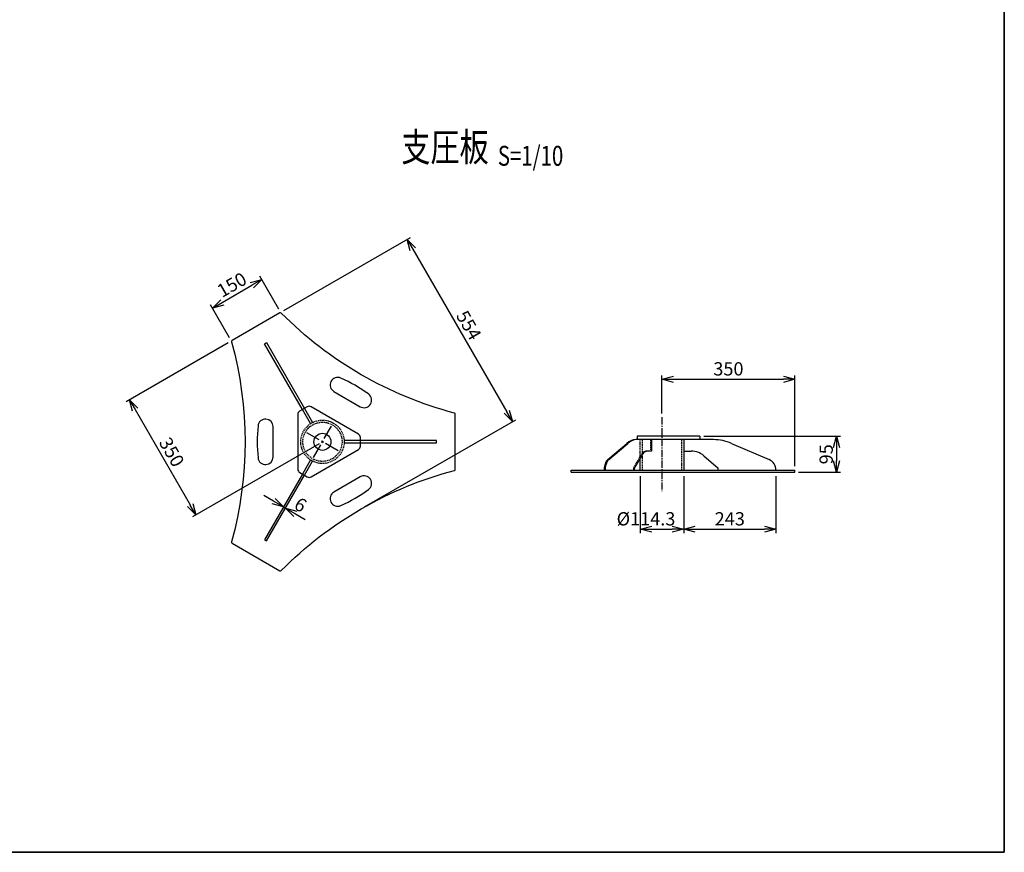
# Model space of a CAD drawing. Units: millimetres. Extents: x 0 to 776, y -5 to 539.
# Drawn here: x 517 to 776, y -5 to 214 of the extents above; entities that cross this region are included whole.
import ezdxf
from ezdxf.enums import TextEntityAlignment as Align

# ---------------------------------------------------------------- set-up
doc = ezdxf.new("R2010")
doc.units = ezdxf.units.MM
doc.header["$LTSCALE"] = 0.2
doc.linetypes.add('CENTER2', pattern=[28.575, 19.05, -3.175, 3.175, -3.175])
doc.linetypes.add('DASHED2', pattern=[9.525, 6.35, -3.175])
doc.layers.get('Defpoints').update_dxf_attribs({"color": 60})
for name, color, linetype in [('BLOCK', 7, 'Continuous'), ('CENTER', 6, 'CENTER2'), ('DASH', 30, 'DASHED2'), ('M', 82, 'Continuous'), ('TEXT', 150, 'Continuous'), ('WAKU', 4, 'Continuous')]:
    doc.layers.add(name, color=color, linetype=linetype)
doc.styles.add('NCE', font='romans.shx', dxfattribs={"width": 0.8, "bigfont": 'extfont.shx'})
doc.styles.get("Standard").update_dxf_attribs({"font": 'romans.shx', "width": 0.8, "bigfont": 'extfont.shx'})
doc.dimstyles.new('NCE_new_10', dxfattribs={"dimscale": 10, "dimtxt": 3.5, "dimasz": 3, "dimexe": 1, "dimexo": 1, "dimgap": 1, "dimtad": 1, "dimdsep": 46, "dimtxsty": 'NCE', "dimblk": 'OPEN30', "dimcen": 0, "dimclrd": 7, "dimclre": 7, "dimclrt": 256, "dimaunit": 1, "dimadec": 1, "dimazin": 0, "dimtfac": 1, "dimtix": 1, "dimtmove": 2, "dimatfit": 2, "dimldrblk": 'OPEN30', "dimfxl": 1, "dimtolj": 1, "dimtzin": 0, "dimarcsym": 0})

# ---------------------------------------------------------------- blocks, each defined once
blk = doc.blocks.new('_OPEN30')
at = {"color": 0, "linetype": 'ByBlock'}
for p, q in [((-1, 0.268), (0, 0)), ((0, 0), (-1, -0.268)), ((0, 0), (-1, 0))]:
    blk.add_line(p, q, dxfattribs=at)
blk = doc.blocks.new('*D36')
at = {"layer": 'Defpoints', "color": 0, "transparency": 16777216}
for p in [(680.11, 95.09), (691.54, 95.09), (691.54, 80.09)]:
    blk.add_point(p, dxfattribs=at)
at = {"layer": 'TEXT', "color": 7, "lineweight": -2, "transparency": 16777216}
for p, q in [((680.11, 94.09), (680.11, 79.09)), ((691.54, 94.09), (691.54, 79.09)), ((683.11, 80.09), (688.54, 80.09))]:
    blk.add_line(p, q, dxfattribs=at)
at = {"layer": 'TEXT', "color": 7, "lineweight": -2, "transparency": 16777216, "xscale": 2.999999999999996, "yscale": 2.999999999999996, "zscale": 2.999999999999996, "rotation": 180}
blk.add_blockref('_OPEN30', (680.11, 80.09), dxfattribs=at)
at = {"layer": 'TEXT', "color": 7, "lineweight": -2, "transparency": 16777216, "xscale": 2.999999999999996, "yscale": 2.999999999999996, "zscale": 2.999999999999996}
blk.add_blockref('_OPEN30', (691.54, 80.09), dxfattribs=at)
at = {"layer": 'TEXT', "transparency": 16777216, "insert": (681.61, 82.84), "char_height": 3.5, "attachment_point": 5, "style": 'NCE'}
blk.add_mtext('\\A1;%%C114.3', dxfattribs=at)
blk = doc.blocks.new('*D37')
at = {"layer": 'Defpoints', "color": 0, "transparency": 16777216}
for p in [(691.54, 95.09), (715.82, 95.09), (715.82, 80.09)]:
    blk.add_point(p, dxfattribs=at)
at = {"layer": 'TEXT', "color": 7, "lineweight": -2, "transparency": 16777216}
for p, q in [((691.54, 94.09), (691.54, 79.09)), ((715.82, 94.09), (715.82, 79.09)), ((694.54, 80.09), (712.82, 80.09))]:
    blk.add_line(p, q, dxfattribs=at)
at = {"layer": 'TEXT', "color": 7, "lineweight": -2, "transparency": 16777216, "xscale": 2.999999999999996, "yscale": 2.999999999999996, "zscale": 2.999999999999996, "rotation": 180}
blk.add_blockref('_OPEN30', (691.54, 80.09), dxfattribs=at)
at = {"layer": 'TEXT', "color": 7, "lineweight": -2, "transparency": 16777216, "xscale": 2.999999999999996, "yscale": 2.999999999999996, "zscale": 2.999999999999996}
blk.add_blockref('_OPEN30', (715.82, 80.09), dxfattribs=at)
at = {"layer": 'TEXT', "transparency": 16777216, "insert": (703.68, 82.84), "char_height": 3.5, "attachment_point": 5, "style": 'NCE'}
blk.add_mtext('\\A1;243', dxfattribs=at)
blk = doc.blocks.new('*D38')
at = {"layer": 'Defpoints', "color": 0, "transparency": 16777216}
for p in [(695.82, 104.59), (720.82, 95.09), (731.82, 95.09)]:
    blk.add_point(p, dxfattribs=at)
at = {"layer": 'TEXT', "color": 7, "lineweight": -2, "transparency": 16777216}
for p, q in [((696.82, 104.59), (732.82, 104.59)), ((731.82, 101.59), (731.82, 98.09)), ((721.82, 95.09), (732.82, 95.09))]:
    blk.add_line(p, q, dxfattribs=at)
at = {"layer": 'TEXT', "color": 7, "lineweight": -2, "transparency": 16777216, "xscale": 2.999999999999996, "yscale": 2.999999999999996, "zscale": 2.999999999999996}
for p, rotation in [((731.82, 104.59), 90), ((731.82, 95.09), 270)]:
    blk.add_blockref('_OPEN30', p, dxfattribs=dict(at, rotation=rotation))
at = {"layer": 'TEXT', "transparency": 16777216, "insert": (729.07, 99.84), "char_height": 3.5, "attachment_point": 5, "rotation": 90, "style": 'NCE'}
blk.add_mtext('\\A1;95', dxfattribs=at)
blk = doc.blocks.new('*D39')
at = {"layer": 'Defpoints', "color": 0, "transparency": 16777216}
for p in [(585.37, 137.19), (646.41, 108.45), (606.58, 85.46)]:
    blk.add_point(p, dxfattribs=at)
at = {"layer": 'TEXT', "color": 7, "lineweight": -2, "transparency": 16777216}
for p, q in [((586.24, 137.69), (619.57, 156.93)), ((620.21, 153.84), (644.91, 111.05)), ((607.45, 85.96), (647.28, 108.95))]:
    blk.add_line(p, q, dxfattribs=at)
at = {"layer": 'TEXT', "color": 7, "lineweight": -2, "transparency": 16777216, "xscale": 2.999999999999996, "yscale": 2.999999999999996, "zscale": 2.999999999999996}
for p, rotation in [((618.71, 156.43), 119.9999968633711), ((646.41, 108.45), 299.9999968633711)]:
    blk.add_blockref('_OPEN30', p, dxfattribs=dict(at, rotation=rotation))
at = {"layer": 'TEXT', "transparency": 16777216, "insert": (634.94, 133.82), "char_height": 3.5, "attachment_point": 5, "rotation": 300, "style": 'NCE'}
blk.add_mtext('\\A1;554', dxfattribs=at)
blk = doc.blocks.new('*D40')
at = {"layer": 'Defpoints', "color": 0, "transparency": 16777216}
for p in [(720.82, 119.59), (685.82, 109.59), (720.82, 95.69)]:
    blk.add_point(p, dxfattribs=at)
at = {"layer": 'TEXT', "color": 7, "lineweight": -2, "transparency": 16777216}
for p, q in [((685.82, 110.59), (685.82, 120.59)), ((688.82, 119.59), (717.82, 119.59)), ((720.82, 96.69), (720.82, 120.59))]:
    blk.add_line(p, q, dxfattribs=at)
at = {"layer": 'TEXT', "color": 7, "lineweight": -2, "transparency": 16777216, "xscale": 2.999999999999996, "yscale": 2.999999999999996, "zscale": 2.999999999999996, "rotation": 180}
blk.add_blockref('_OPEN30', (685.82, 119.59), dxfattribs=at)
at = {"layer": 'TEXT', "color": 7, "lineweight": -2, "transparency": 16777216, "xscale": 2.999999999999996, "yscale": 2.999999999999996, "zscale": 2.999999999999996}
blk.add_blockref('_OPEN30', (720.82, 119.59), dxfattribs=at)
at = {"layer": 'TEXT', "transparency": 16777216, "insert": (703.32, 122.34), "char_height": 3.5, "attachment_point": 5, "style": 'NCE'}
blk.add_mtext('\\A1;350', dxfattribs=at)
blk = doc.blocks.new('*D41')
at = {"layer": 'Defpoints', "color": 0, "transparency": 16777216}
for p in [(580.37, 145.85), (585.37, 137.19), (572.38, 129.69)]:
    blk.add_point(p, dxfattribs=at)
at = {"layer": 'TEXT', "color": 7, "lineweight": -2, "transparency": 16777216}
for p, q in [((584.87, 138.05), (579.87, 146.71)), ((569.98, 139.85), (577.77, 144.35)), ((571.88, 130.55), (566.88, 139.21))]:
    blk.add_line(p, q, dxfattribs=at)
at = {"layer": 'TEXT', "color": 7, "lineweight": -2, "transparency": 16777216, "xscale": 2.999999999999996, "yscale": 2.999999999999996, "zscale": 2.999999999999996}
for p, rotation in [((580.37, 145.85), 29.99994414760859), ((567.38, 138.35), 209.9999441476086)]:
    blk.add_blockref('_OPEN30', p, dxfattribs=dict(at, rotation=rotation))
at = {"layer": 'TEXT', "transparency": 16777216, "insert": (572.5, 144.48), "char_height": 3.5, "attachment_point": 5, "rotation": 29.9999, "style": 'NCE'}
blk.add_mtext('\\A1;150', dxfattribs=at)
blk = doc.blocks.new('*D42')
at = {"layer": 'Defpoints', "color": 0, "transparency": 16777216}
for p in [(572.38, 129.69), (596.38, 103.13), (563.04, 83.88)]:
    blk.add_point(p, dxfattribs=at)
at = {"layer": 'TEXT', "color": 7, "lineweight": -2, "transparency": 16777216}
for p, q in [((571.52, 129.19), (544.67, 113.69)), ((547.04, 111.59), (561.54, 86.48)), ((595.51, 102.63), (562.17, 83.38))]:
    blk.add_line(p, q, dxfattribs=at)
at = {"layer": 'TEXT', "color": 7, "lineweight": -2, "transparency": 16777216, "xscale": 2.999999999999996, "yscale": 2.999999999999996, "zscale": 2.999999999999996}
for p, rotation in [((545.54, 114.19), 119.9999991280844), ((563.04, 83.88), 299.9999991280844)]:
    blk.add_blockref('_OPEN30', p, dxfattribs=dict(at, rotation=rotation))
at = {"layer": 'TEXT', "transparency": 16777216, "insert": (556.67, 100.41), "char_height": 3.5, "attachment_point": 5, "rotation": 300, "style": 'NCE'}
blk.add_mtext('\\A1;350', dxfattribs=at)
blk = doc.blocks.new('*D43')
at = {"layer": 'Defpoints', "color": 0, "transparency": 16777216}
for p in [(586.12, 85.96), (586.64, 85.66), (586.64, 85.66)]:
    blk.add_point(p, dxfattribs=at)
at = {"layer": 'TEXT', "color": 7, "lineweight": -2, "transparency": 16777216}
for p, q in [((583.52, 87.46), (580.92, 88.96)), ((586.12, 85.96), (586.64, 85.66)), ((589.24, 84.16), (591.83, 82.66))]:
    blk.add_line(p, q, dxfattribs=at)
at = {"layer": 'TEXT', "color": 7, "lineweight": -2, "transparency": 16777216, "xscale": 2.999999999999996, "yscale": 2.999999999999996, "zscale": 2.999999999999996}
for p, rotation in [((586.12, 85.96), 329.9999999997435), ((586.64, 85.66), 149.9999999997436)]:
    blk.add_blockref('_OPEN30', p, dxfattribs=dict(at, rotation=rotation))
at = {"layer": 'TEXT', "transparency": 16777216, "insert": (590.61, 86.54), "char_height": 3.5, "attachment_point": 5, "rotation": 330, "style": 'NCE'}
blk.add_mtext('\\A1;6', dxfattribs=at)
blk = doc.blocks.new('Title & Scale')
at = {"layer": 'TEXT', "width": 0.75}
blk.add_attdef('図面名', text='', height=5, dxfattribs=at).set_placement((0, 0), align=Align.BOTTOM_RIGHT)
blk.add_attdef('縮尺', text='', height=3.5, dxfattribs=at).set_placement((0, -0.3), align=Align.BOTTOM_LEFT)

msp = doc.modelspace()

# ---------------------------------------------------------------- linework, layer by layer
at = {"layer": 'CENTER', "ltscale": 0.5}
msp.add_line((685.82337, 109.59001), (685.82337, 90.09001), dxfattribs=at)
at = {"layer": 'CENTER'}
for points in [[(594.00244, 99.01352), (598.75244, 107.24076)], [(600.49106, 100.75214), (592.26382, 105.50214)]]:
    msp.add_lwpolyline(points, dxfattribs=at)
at = {"layer": 'DASH', "lineweight": -2, "ltscale": 0.25}
for p, q in [((680.10837, 98.90694), (680.10837, 103.69001)), ((680.70837, 95.69001), (680.70837, 103.69001)), ((682.83597, 103.69001), (682.83597, 100.69001)), ((690.93837, 103.69001), (690.93837, 95.69001)), ((680.16757, 99.45791), (678.27543, 96.19001))]:
    msp.add_line(p, q, dxfattribs=at)
at = {"layer": 'DASH'}
for p, q in [((680.42738, 99.45791), (680.16757, 99.45791)), ((682.07077, 100.69001), (681.81097, 100.69001)), ((678.27543, 96.19001), (678.27543, 95.69001)), ((678.53524, 96.19001), (678.27543, 96.19001))]:
    msp.add_line(p, q, dxfattribs=at)
at = {"layer": 'DASH', "lineweight": -2, "ltscale": 0.25, "flags": 128}
msp.add_lwpolyline([(681.81097, 100.69001), (681.58711, 100.66992), (681.36505, 100.60983), (681.14657, 100.51021), (680.93343, 100.37186), (680.72734, 100.1959), (680.52996, 99.98374), (680.34287, 99.73708), (680.16757, 99.45791)], dxfattribs=at)
at = {"layer": 'DASH', "lineweight": -2, "ltscale": 0.25}
for radius in [5.715, 5.165]:
    msp.add_circle((596.37744, 103.12714), radius, dxfattribs=at)
at = {"layer": 'Defpoints', "linetype": 'Continuous'}
msp.add_lwpolyline([(0, -5), (776, -5), (776, 539), (0, 539)], close=True, dxfattribs=at)
at = {"layer": 'Defpoints'}
for points in [[(776, 539), (776, -5)], [(776, -5), (0, -5)]]:
    msp.add_lwpolyline(points, dxfattribs=at)
at = {"layer": 'M'}
for p, q in [((695.32337, 104.59001), (679.32337, 104.59001)), ((679.32337, 104.59001), (679.32337, 103.69001)), ((695.82337, 104.59001), (695.32337, 104.59001)), ((695.82337, 104.59001), (695.82337, 103.69001)), ((671.57665, 98.44664), (676.55356, 102.72058)), ((671.83646, 98.44664), (676.81337, 102.72058)), ((699.38837, 103.69001), (678.91097, 103.69001)), ((683.09577, 103.69001), (683.09577, 100.69001)), ((691.53837, 103.69001), (691.53837, 100.69001)), ((704.14727, 102.70603), (714.0131, 98.44401)), ((680.42738, 99.45791), (678.53524, 96.19001)), ((680.10837, 95.69001), (680.10837, 98.90694)), ((683.09577, 100.69001), (682.07077, 100.69001)), ((691.53837, 100.69001), (691.53837, 95.69001)), ((691.53837, 100.69001), (693.53837, 100.69001)), ((696.82542, 99.45767), (700.61732, 96.19001)), ((678.53524, 96.19001), (678.53524, 95.69001)), ((700.60944, 95.69001), (700.60944, 96.19001)), ((661.87875, 95.09001), (661.87875, 95.69001)), ((661.87875, 95.69001), (720.82337, 95.69001)), ((661.87875, 95.09001), (720.82337, 95.09001)), ((720.82337, 95.09001), (720.82337, 95.69001))]:
    msp.add_line(p, q, dxfattribs=at)
for points in [[(585.53519, 137.02355, 0.340771734), (585.17206, 137.07223), (572.58283, 129.80383, 0.340771734), (572.44342, 129.46501, -0.134055934), (572.44342, 76.78927, 0.340771734), (572.58283, 76.45045), (585.17206, 69.18205, 0.340771734), (585.53519, 69.23073, -0.134055934), (631.15372, 95.5686, 0.340771734), (631.37744, 95.85874), (631.37744, 110.39554, 0.340771734), (631.15372, 110.68568, -0.134055934), (585.53519, 137.02355)], [(608.4989, 115.72311, 0.05), (601.22515, 119.92261, 0.95124922), (599.40291, 116.3674), (606.33111, 112.3674, 0.95124922), (608.4989, 115.72311)], [(589.89176, 95.90001, 0.267418032), (590.39176, 95.03597), (592.36361, 93.89752, 0.267435776), (593.36195, 93.89657), (605.87812, 101.09084, 0.26899418), (606.37978, 101.9598), (606.37517, 104.28513, 0.267418032), (605.87517, 105.14918), (593.37964, 112.36347, 0.267435776), (592.3813, 112.36443), (590.3648, 111.20535, 0.26899418), (589.86314, 110.33638), (589.89176, 95.90001)], [(579.40828, 107.32664, 0.05), (579.40828, 98.92764, 0.95124922), (583.39831, 99.12714), (583.39831, 107.12714, 0.95124922), (579.40828, 107.32664)], [(608.4989, 90.53117, 0.95124922), (606.33111, 93.88688), (599.40291, 89.88688, 0.95124922), (601.22515, 86.33167, 0.05), (608.4989, 90.53117)]]:
    msp.add_lwpolyline(points, format="xyb", dxfattribs=at)
for points in [[(593.26407, 107.91965), (591.11734, 111.63791), (581.11764, 128.9579), (581.63725, 129.2579), (591.63753, 111.93691), (593.78369, 108.21965)], [(602.08456, 102.82714), (606.37806, 102.82714), (626.37744, 102.82714), (626.37744, 103.42714), (606.37687, 103.42714), (602.08456, 103.42714)], [(593.26407, 98.33463), (591.11764, 94.61688), (581.11764, 77.29638), (581.63725, 76.99638), (591.63725, 94.31688), (593.78369, 98.03463)]]:
    msp.add_lwpolyline(points, dxfattribs=at)
at = {"layer": 'M', "flags": 128}
for points in [[(682.07077, 100.69001), (681.84692, 100.66992), (681.62486, 100.60983), (681.40638, 100.51021), (681.19324, 100.37186), (680.98715, 100.1959), (680.78977, 99.98374), (680.60268, 99.73708), (680.42738, 99.45791)], [(670.66847, 95.69001), (670.67864, 96.03878), (670.70901, 96.38283), (670.75918, 96.71748), (670.82847, 97.0382), (670.91592, 97.34063), (671.02037, 97.62067), (671.14038, 97.87453), (671.27434, 98.09877), (671.42042, 98.29034), (671.57665, 98.44664)], [(670.92827, 95.69001), (670.93844, 96.03878), (670.96882, 96.38283), (671.01899, 96.71748), (671.08827, 97.0382), (671.17573, 97.34063), (671.28017, 97.62067), (671.40019, 97.87453), (671.53414, 98.09877), (671.68023, 98.29034), (671.83646, 98.44664)]]:
    msp.add_lwpolyline(points, dxfattribs=at)
at = {"layer": 'M'}
msp.add_circle((596.37744, 103.12714), 2.25, dxfattribs=at)
for centre, radius, start, end in [((679.02609, 100.05902), 3.63281, 91.8159978, 132.8913617), ((679.2859, 100.05902), 3.63281, 91.8159978, 132.8913617), ((699.38837, 91.69001), 12, 66.6357312, 90), ((693.53837, 95.69001), 5, 48.8972827, 90), ((712.82337, 95.69001), 3, 0, 66.6357312)]:
    msp.add_arc(centre, radius, start, end, dxfattribs=at)
at = {"layer": 'WAKU'}
msp.add_lwpolyline([(0, 539), (776, 539), (776, -5), (0, -5)], close=True, dxfattribs=at)

# ---------------------------------------------------------------- block references
at = {"layer": 'BLOCK', "xscale": 1.499999999999998, "yscale": 1.499999999999998, "zscale": 1.499999999999998}
msp.add_blockref('Title & Scale', (640.17231, 174.63893), dxfattribs=at).add_auto_attribs({'図面名': '%%U支圧板', '縮尺': '%%U  S=1/10'})

# ---------------------------------------------------------------- dimensions: what is measured, and where the dimension line sits
at = {"layer": 'TEXT'}
for base, p1, p2, angle, override, picture, middle in [((646.41005, 108.45378), (585.37263, 137.18803), (606.57909, 85.45737), 299.9999969, {"dimscale": 1, "dimdec": 0, "dimlfac": 10}, '*D39', (634.9408, 133.81911)), ((563.03547, 83.87713), (572.38225, 129.68803), (596.37745, 103.12714), 119.9999991, {"dimscale": 1, "dimlfac": 10}, '*D42', (556.66704, 100.40758)), ((731.82338, 95.09001), (695.82337, 104.59001), (720.82337, 95.09001), 90, {"dimscale": 1, "dimlfac": 10}, '*D38', (729.07338, 99.84001))]:
    dim = msp.add_linear_dim(base=base, p1=p1, p2=p2, angle=angle, dimstyle='NCE_new_10', override=override, dxfattribs=at)
    dim.commit()
    dim.dimension.update_dxf_attribs({"geometry": picture, "text_midpoint": middle})
dim = msp.add_aligned_dim(p1=(572.38225, 129.68803), p2=(585.37264, 137.18801), distance=10.00001, dimstyle='NCE_new_10', override={"dimscale": 1, "dimlfac": 10}, dxfattribs=at)
dim.commit()
dim.dimension.update_dxf_attribs({"geometry": '*D41', "text_midpoint": (572.50245, 144.47986)})
for base, p1, p2, override, picture, middle in [((720.82337, 119.58868), (685.82337, 109.59001), (720.82337, 95.69001), {"dimscale": 1, "dimlfac": 10}, '*D40', (703.32337, 122.33868)), ((715.82337, 80.09001), (691.53837, 95.09001), (715.82337, 95.09001), {"dimscale": 1, "dimdec": 0, "dimlfac": 10}, '*D37', (703.68087, 82.84001))]:
    dim = msp.add_linear_dim(base=base, p1=p1, p2=p2, dimstyle='NCE_new_10', override=override, dxfattribs=at)
    dim.commit()
    dim.dimension.update_dxf_attribs({"geometry": picture, "text_midpoint": middle})
dim = msp.add_linear_dim(base=(691.53837, 80.09001), p1=(680.10837, 95.09001), p2=(691.53837, 95.09001), text='%%C<>', dimstyle='NCE_new_10', override={"dimscale": 1, "dimlfac": 10, "dimtmove": 1}, dxfattribs=at)
dim.commit()
dim.dimension.update_dxf_attribs({"geometry": '*D36', "text_midpoint": (681.60837, 80.09001), "dimtype": 160})
dim = msp.add_linear_dim(base=(586.63725, 85.65663), p1=(586.11764, 85.95663), p2=(586.63725, 85.65663), angle=330, dimstyle='NCE_new_10', override={"dimscale": 1, "dimlfac": 10, "dimtmove": 1}, dxfattribs=at)
dim.commit()
dim.dimension.update_dxf_attribs({"geometry": '*D43', "text_midpoint": (589.23533, 84.15663), "dimtype": 161})

doc.saveas('drawing.dxf')
